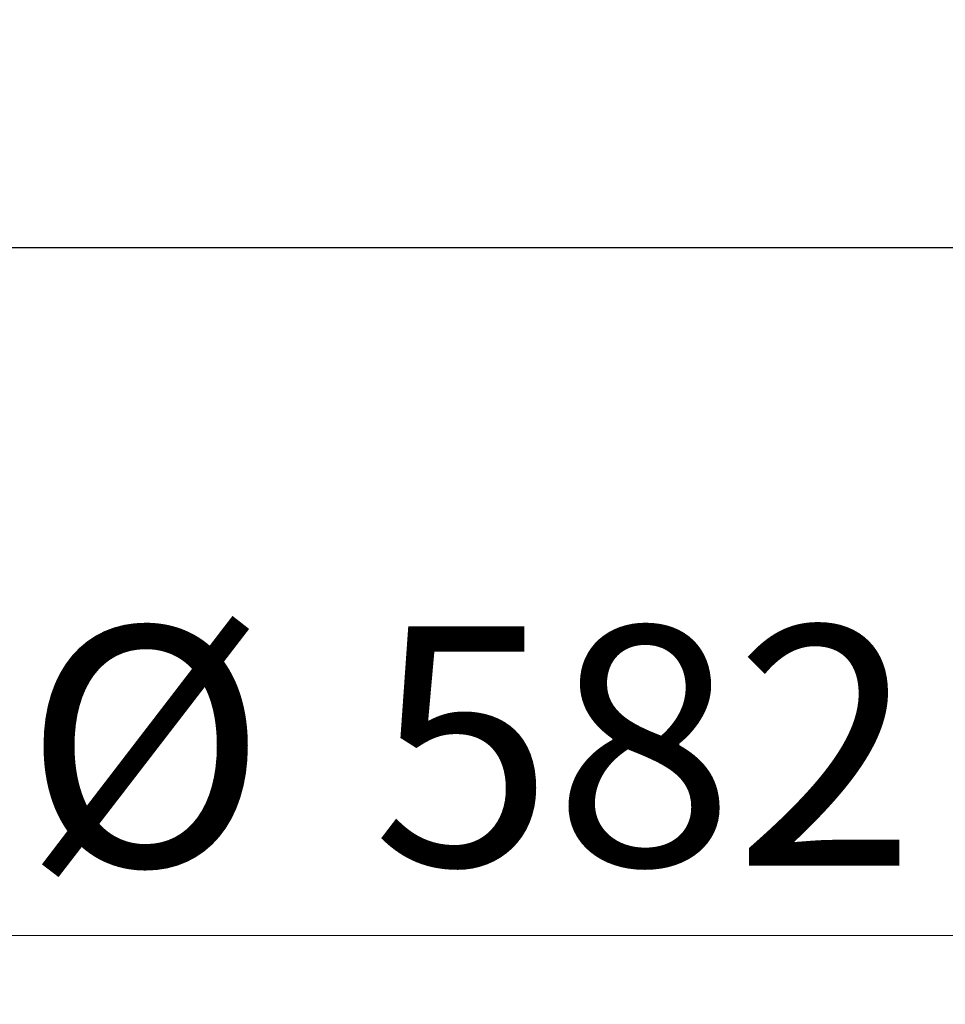
# Model space of a CAD drawing. Units: millimetres. Extents: x 0 to 420, y 0 to 297.
# Drawn here: x 114 to 127, y 37 to 52 of the extents above; entities that cross this region are included whole.
import ezdxf

# ---------------------------------------------------------------- set-up
doc = ezdxf.new("R2010")
doc.units = ezdxf.units.MM
doc.styles.add('SLDTEXTSTYLE0', font='TXT', dxfattribs={"width": 0.605})
doc.dimstyles.new('SLDDIMSTYLE1', dxfattribs={"dimtxt": 3.5, "dimasz": 3.5, "dimexe": 0, "dimexo": 0.0625, "dimgap": 0.875, "dimtad": 1, "dimdec": 0, "dimlfac": 5, "dimrnd": 1e-09, "dimzin": 12, "dimdsep": 46, "dimtxsty": 'SLDTEXTSTYLE0', "dimsah": 1, "dimcen": 0.09, "dimadec": 0, "dimazin": 3, "dimtfac": 1, "dimtdec": 3, "dimtofl": 0, "dimtmove": 0, "dimatfit": 3, "dimfxl": 1, "dimfrac": 2, "dimtolj": 1, "dimtzin": 12, "dimarcsym": 0})
doc.dimstyles.new('SLDDIMSTYLE2', dxfattribs={"dimtxt": 3.5, "dimasz": 3.5, "dimexe": 0, "dimexo": 0.0625, "dimgap": 0.875, "dimtad": 1, "dimlfac": 5, "dimrnd": 1e-09, "dimzin": 12, "dimdsep": 46, "dimtxsty": 'SLDTEXTSTYLE0', "dimsah": 1, "dimcen": 0.09, "dimadec": 0, "dimazin": 3, "dimtfac": 1, "dimtdec": 3, "dimtofl": 0, "dimtmove": 0, "dimatfit": 3, "dimfxl": 1, "dimfrac": 2, "dimtolj": 1, "dimtzin": 12, "dimarcsym": 0})

# ---------------------------------------------------------------- blocks, each defined once
blk = doc.blocks.new('_D_1')
at = {"color": 7, "linetype": 'Continuous', "lineweight": 0}
for p, q in [((62.235, 52.029), (62.235, 37.123)), ((178.705, 52.029), (178.705, 37.123)), ((62.235, 38.123), (178.705, 38.123))]:
    blk.add_line(p, q, dxfattribs=at)
at = {"color": 7, "linetype": 'Continuous', "lineweight": 18}
for points in [[(62.235, 38.123), (65.735, 37.585), (65.735, 38.662)], [(178.705, 38.123), (175.205, 38.662), (175.205, 37.585)]]:
    blk.add_solid(points, dxfattribs=at)
at = {"color": 7, "linetype": 'Continuous', "lineweight": 18, "char_height": 3.5, "attachment_point": 1, "style": 'SLDTEXTSTYLE0'}
for s, insert in [('%%c', (113.909, 42.635)), ('582', (119.011, 42.645))]:
    blk.add_mtext(s, dxfattribs=dict(at, insert=insert))
blk = doc.blocks.new('_D_2')
at = {"color": 7, "linetype": 'Continuous', "lineweight": 0}
for p, q in [((61.47, 48.08), (61.47, 27.123)), ((179.47, 48.08), (179.47, 27.123)), ((179.47, 28.123), (61.47, 28.123))]:
    blk.add_line(p, q, dxfattribs=at)
at = {"color": 7, "linetype": 'Continuous', "lineweight": 18}
for points in [[(61.47, 28.123), (64.97, 27.585), (64.97, 28.662)], [(179.47, 28.123), (175.97, 28.662), (175.97, 27.585)]]:
    blk.add_solid(points, dxfattribs=at)
at = {"color": 7, "linetype": 'Continuous', "lineweight": 18, "char_height": 3.5, "attachment_point": 1, "style": 'SLDTEXTSTYLE0'}
for s, insert in [('%%c', (113.909, 32.635)), ('590', (119.011, 32.645))]:
    blk.add_mtext(s, dxfattribs=dict(at, insert=insert))
blk = doc.blocks.new('_D_3')
at = {"color": 7, "linetype": 'Continuous', "lineweight": 0}
for p, q in [((43.07, 48.08), (43.07, 17.123)), ((197.87, 48.08), (197.87, 17.123)), ((43.07, 18.123), (197.87, 18.123))]:
    blk.add_line(p, q, dxfattribs=at)
at = {"color": 7, "linetype": 'Continuous', "lineweight": 18}
for points in [[(43.07, 18.123), (46.57, 17.585), (46.57, 18.662)], [(197.87, 18.123), (194.37, 18.662), (194.37, 17.585)]]:
    blk.add_solid(points, dxfattribs=at)
at = {"color": 7, "linetype": 'Continuous', "lineweight": 18, "char_height": 3.5, "attachment_point": 1, "style": 'SLDTEXTSTYLE0'}
for s, insert in [('%%c', (113.909, 22.635)), ('774', (119.011, 22.645))]:
    blk.add_mtext(s, dxfattribs=dict(at, insert=insert))

msp = doc.modelspace()

# ---------------------------------------------------------------- linework, layer by layer
at = {"color": 7, "linetype": 'Continuous', "lineweight": 25}
msp.add_line((157.9364, 48.1798), (65.2352, 48.1798), dxfattribs=at)

# ---------------------------------------------------------------- dimensions: what is measured, and where the dimension line sits
at = {"color": 7, "linetype": 'Continuous', "lineweight": 18}
for base, p1, p2, dimstyle, picture, middle in [((178.7055, 38.1231), (62.2354, 52.1291), (178.7055, 52.1291), 'SLDDIMSTYLE1', '_D_1', (120.4704, 38.1231)), ((197.8704, 18.1231), (43.0704, 48.1798), (197.8704, 48.1798), 'SLDDIMSTYLE2', '_D_3', (120.4704, 18.1231)), ((61.4704, 28.1231), (179.4704, 48.1798), (61.4704, 48.1798), 'SLDDIMSTYLE2', '_D_2', (120.4704, 28.1231))]:
    dim = msp.add_linear_dim(base=base, p1=p1, p2=p2, text='%%c<>', dimstyle=dimstyle, dxfattribs=at)
    dim.commit()
    dim.dimension.update_dxf_attribs({"geometry": picture, "text_midpoint": middle, "dimtype": 160})

doc.saveas('drawing.dxf')
